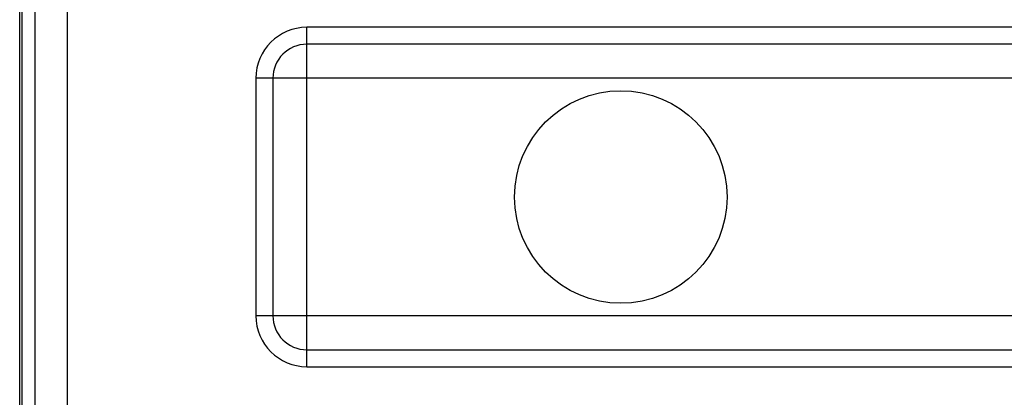
# Model space of a CAD drawing. Units: millimetres. Extents: x -23.1 to 21.9, y -24.5 to 24.5.
# Drawn here: x -23.1 to 6, y -5.9 to 5.2 of the extents above; entities that cross this region are included whole.
import ezdxf

# ---------------------------------------------------------------- set-up
doc = ezdxf.new("R2010")
doc.units = ezdxf.units.MM
doc.header["$LTSCALE"] = 30.734
doc.layers.get('0').update_dxf_attribs({"linetype": 'CONTINUOUS'})
doc.layers.add('DRAFT', color=7, linetype='CONTINUOUS')
doc.layers.add('RACCORDO', color=7, linetype='CONTINUOUS')

msp = doc.modelspace()

# ---------------------------------------------------------------- linework, layer by layer
at = {"color": 7, "linetype": 'CONTINUOUS'}
msp.add_circle((-5.345, 0), 3.13, dxfattribs=at)
at = {"layer": 'DRAFT', "color": 7, "linetype": 'CONTINUOUS'}
msp.add_line((-23.055, -18.47), (-23.055, 18.47), dxfattribs=at)
at = {"layer": 'RACCORDO', "color": 7, "linetype": 'CONTINUOUS'}
for p, q in [((-22.995, 18.122), (-22.995, -18.122)), ((13.405, 4.5), (-14.595, 4.5)), ((-15.595, 3.5), (-15.595, -3.5)), ((-14.595, -4.5), (13.405, -4.5))]:
    msp.add_line(p, q, dxfattribs=at)
at = {"layer": 'RACCORDO', "color": 250, "linetype": 'CONTINUOUS'}
for p, q in [((-22.61, 17.962), (-22.61, -17.962)), ((-21.66, 17.962), (-21.66, -17.962)), ((-14.595, -5), (-14.595, 5)), ((13.405, 5), (-14.595, 5)), ((-16.095, 3.5), (-16.095, -3.5)), ((14.905, 3.5), (-16.095, 3.5)), ((14.905, -3.5), (-16.095, -3.5)), ((-14.595, -5), (13.405, -5))]:
    msp.add_line(p, q, dxfattribs=at)
for centre, start, end in [((-14.595, 3.5), 90, 180), ((-14.595, -3.5), 180, 270)]:
    msp.add_arc(centre, 1.5, start, end, dxfattribs=at)
at = {"layer": 'RACCORDO', "color": 7, "linetype": 'CONTINUOUS'}
for centre, start, end in [((-14.595, 3.5), 90, 180), ((-14.595, -3.5), 180, 270)]:
    msp.add_arc(centre, 1, start, end, dxfattribs=at)

doc.saveas('drawing.dxf')
